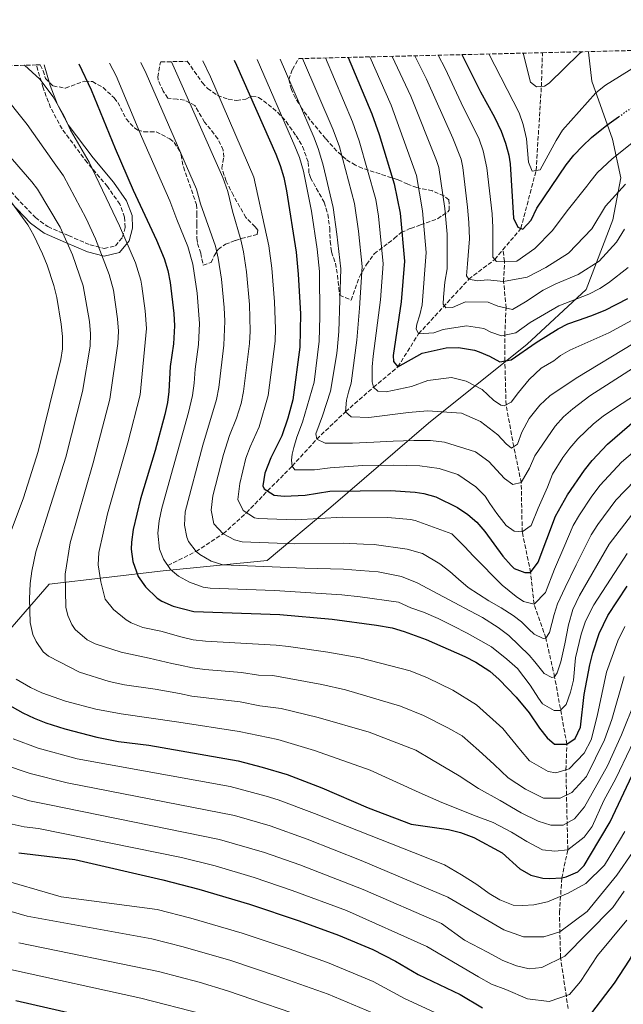
# Model space of a CAD drawing. Units: metres. Extents: x 665050 to 668510, y 4746606 to 4749002.
# Drawn here: x 667694 to 667937, y 4748605 to 4749002 of the extents above; entities that cross this region are included whole.
import ezdxf

# ---------------------------------------------------------------- set-up
doc = ezdxf.new("R2010")
doc.units = ezdxf.units.M
doc.header["$MEASUREMENT"] = 0
doc.linetypes.add('DGN Style 3', pattern=[2.435891, 1.739922, -0.695969])
doc.linetypes.add('DGN Style 5', pattern=[1.217945, 0.521977, -0.695969])
for name, color, linetype, lineweight in [('Barranco lineal', 142, 'DGN Style 3', 13), ('Camino', 7, 'DGN Style 3', 0), ('Curva de nivel directora', 30, 'Continuous', 30), ('Curva de nivel directora no vista', 30, 'DGN Style 5', 30), ('Curva de nivel intermedia', 30, 'Continuous', 0), ('Límite de municipio', 7, 'Continuous', 0), ('Margen derecho', 7, 'Continuous', 0), ('Zona arbolada', 92, 'DGN Style 3', 0)]:
    doc.layers.add(name, color=color, linetype=linetype, lineweight=lineweight)

msp = doc.modelspace()

# ---------------------------------------------------------------- linework, layer by layer
at = {"layer": 'Barranco lineal', "color": 142, "linetype": 'DGN Style 3', "lineweight": 13}
for points in [[(667888.91, 4748909.48, 1103.45), (667896.17, 4748918.17, 1100), (667902.32, 4748941.5, 1095), (667904.44, 4748975.43, 1090), (667904.9, 4748989.02, 1085.04)], [(667753.84, 4748782.22, 1170), (667765.22, 4748787.9, 1165), (667776.19, 4748795.01, 1160), (667785.54, 4748803.49, 1155), (667794.08, 4748812.27, 1150), (667803.98, 4748822.34, 1145), (667813.93, 4748833.16, 1140), (667825.47, 4748844.25, 1135), (667836.79, 4748854.11, 1130), (667846.57, 4748862.31, 1125), (667854.94, 4748875.65, 1120), (667875.2, 4748897.67, 1110), (667885.66, 4748905.6, 1105), (667888.91, 4748909.48, 1103.45)], [(667915.26, 4748603.5, 1221.86), (667912.16, 4748624.09, 1214.91), (667911.72, 4748642.24, 1207.24), (667912.69, 4748656.19, 1200), (667915.09, 4748667.54, 1195), (667914.58, 4748689.61, 1185), (667914.35, 4748699.84, 1180), (667914.71, 4748710.13, 1175), (667909.8, 4748737.25, 1165), (667906.24, 4748752.95, 1160), (667901.5, 4748766.58, 1155), (667900.09, 4748779.45, 1150), (667896.73, 4748795.84, 1145), (667896.32, 4748815.62, 1140), (667893.31, 4748830.15, 1135), (667890.23, 4748847, 1130), (667889.71, 4748864.68, 1125), (667889.67, 4748875.12, 1120), (667890.23, 4748886.07, 1115), (667889.24, 4748896.72, 1110), (667889.63, 4748904.85, 1105), (667888.91, 4748909.48, 1103.45)]]:
    msp.add_polyline3d(points, dxfattribs=at)
at = {"layer": 'Camino', "color": 7, "linetype": 'DGN Style 3', "lineweight": 0}
msp.add_polyline3d([(667635.83, 4748982.49, 1193), (667641.21, 4748979.01, 1193), (667649.69, 4748973.21, 1193.29), (667657.96, 4748967.23, 1193.32), (667665.25, 4748959.02, 1193.87), (667672.47, 4748951.15, 1193.92), (667684, 4748940.28, 1193.96), (667692.69, 4748930.69, 1193.8), (667700.45, 4748922.51, 1193.08), (667705.5, 4748918.87, 1191.92), (667713.83, 4748915.24, 1189.23), (667722.48, 4748911.56, 1186.35), (667728.17, 4748910.04, 1184.21), (667732.69, 4748911.17, 1182.15), (667735.58, 4748914.56, 1180.34), (667736.62, 4748918.56, 1179.22), (667736.44, 4748922.73, 1178.49), (667734.53, 4748927.91, 1178.27), (667729.51, 4748935.01, 1178.94), (667721.34, 4748944.73, 1180.33), (667711.19, 4748958.27, 1180.98), (667706.56, 4748966.85, 1181.05), (667703.57, 4748974.89, 1180.34), (667700.82, 4748984.07, 1179)], dxfattribs=at)
at = {"layer": 'Curva de nivel directora', "color": 30, "linetype": 'Continuous', "lineweight": 30, "flags": 128}
for points, elevation in [([(667780.64, 4748986.01), (667781.58, 4748983.99), (667797.33, 4748948.16), (667799.2, 4748943.51), (667800.61, 4748938.72), (667801.63, 4748933.37), (667805.53, 4748908.58), (667806.42, 4748899.77), (667807.34, 4748883.66), (667807.05, 4748870.3), (667804.19, 4748849.03), (667802.21, 4748841.68), (667799.81, 4748834.51), (667795.41, 4748825.65), (667792.96, 4748819.4), (667792.21, 4748814.37), (667792.71, 4748813.14), (667796.71, 4748810.61), (667800.72, 4748810.15), (667809.28, 4748810.54), (667819.16, 4748812.13), (667843.62, 4748812.45), (667853.58, 4748811.73), (667857.04, 4748811.19), (667861.84, 4748809.87), (667870.67, 4748805.57), (667874.85, 4748802.84), (667878.42, 4748799.72), (667881.66, 4748795.9), (667888.88, 4748785.92), (667892.23, 4748782.2), (667893.49, 4748781.02), (667897.75, 4748779.33), (667900.09, 4748779.45), (667903.11, 4748783.6), (667910.08, 4748802.05), (667914.96, 4748810.77), (667921.81, 4748820.64), (667924.94, 4748824.52), (667931.17, 4748831.08), (667945.86, 4748843.87)], 1150), ([(667826.52, 4748987.12), (667836.03, 4748964.31), (667839.01, 4748955.99), (667845.08, 4748936.16), (667847.48, 4748924.27), (667849.27, 4748904.91), (667847.89, 4748888.48), (667844.69, 4748866.87), (667844.77, 4748864.54), (667846.57, 4748862.31), (667856.4, 4748867.8), (667866, 4748869.99), (667871, 4748870.08), (667877.43, 4748869), (667879.36, 4748868.39), (667883.48, 4748866.62), (667887.7, 4748864.3), (667892.25, 4748865.17), (667902.36, 4748872.13), (667911.18, 4748877.71), (667915.14, 4748879.64), (667919.46, 4748881.16), (667924.32, 4748882.94), (667930.18, 4748885.14), (667939.26, 4748889.93)], 1125), ([(667872.4, 4748988.24), (667879.94, 4748973.18), (667885.6, 4748963.05), (667888.3, 4748957.33), (667890.04, 4748952.6), (667891.31, 4748947.76), (667891.87, 4748944.18), (667893.16, 4748922.32), (667894.94, 4748918.65), (667896.91, 4748917.87), (667900.38, 4748921.47), (667902.64, 4748926.28), (667914.47, 4748943.8), (667917.59, 4748947.71), (667921.02, 4748951.36), (667924.7, 4748954.77), (667930.9, 4748959.8), (667935.56, 4748963.13)], 1100), ([(667717.98, 4748984.49), (667722.96, 4748974.11), (667732.59, 4748950.39), (667739.81, 4748933.6), (667749.25, 4748913.45), (667752.39, 4748906.01), (667753.86, 4748901.22), (667754.8, 4748896.3), (667756.28, 4748883.86), (667756.52, 4748878.86), (667756.07, 4748871.6), (667754.76, 4748862.42), (667754.27, 4748852.42), (667753.75, 4748847.99), (667752.65, 4748843.1), (667748.72, 4748828.63), (667742.82, 4748809.07), (667739.84, 4748796.78), (667739.17, 4748791.61), (667739.07, 4748788.75), (667739.78, 4748783.83), (667741.93, 4748777.74), (667744.78, 4748773.64), (667749.53, 4748769.03), (667751.4, 4748767.81), (667756, 4748765.8), (667764.38, 4748763.63), (667798.97, 4748762.43), (667820.15, 4748760.53), (667837.95, 4748758.17), (667844.31, 4748757.02), (667849.12, 4748755.65), (667857.95, 4748752.41), (667873.61, 4748745.55), (667878.06, 4748743.28), (667883.68, 4748739.56), (667887.48, 4748736.27), (667894.31, 4748729.05), (667899.46, 4748722.81), (667903.68, 4748716.64), (667906.84, 4748712.77), (667909.75, 4748710.22), (667914.71, 4748710.13), (667918.02, 4748712.45), (667920.25, 4748716.95), (667921.75, 4748730.23), (667923.99, 4748742.19), (667925.22, 4748747.03), (667927.79, 4748754.81), (667931.2, 4748762.04), (667939, 4748773.9)], 1175), ([(667924.76, 4748601.85), (667933.96, 4748613.72), (667939.93, 4748623.11), (667956.18, 4748650.89), (667976.1, 4748682.79), (667987.44, 4748699.24), (667999.31, 4748714.61), (668009.56, 4748725.53), (668018.15, 4748733.28), (668023.5, 4748737.05), (668032.15, 4748742.1), (668048.12, 4748750.09), (668060.76, 4748755.05), (668072.06, 4748758.64), (668084.71, 4748761.64), (668115.65, 4748767.57), (668149.29, 4748777.11), (668153.83, 4748779.19), (668171.87, 4748790.66), (668181.12, 4748798.9), (668187.35, 4748805.41), (668196.4, 4748810.87)], 1225), ([(667688.93, 4748726.44), (667695.44, 4748722.74), (667699.99, 4748720.64), (667704.63, 4748718.8), (667712.36, 4748716.31), (667725.26, 4748712.96), (667733.96, 4748711.24), (667746.13, 4748709.7), (667782.2, 4748703.38), (667791.89, 4748700.91), (667801.98, 4748697.9), (667816, 4748692.53), (667834.57, 4748684.44), (667851.93, 4748677.93), (667867.02, 4748675.77), (667871.87, 4748674.59), (667877.21, 4748672.51), (667888.65, 4748666.38), (667895.78, 4748659.93), (667900.18, 4748657.31), (667905.09, 4748656.15), (667907.71, 4748655.93), (667912.69, 4748656.19), (667914.43, 4748656.62), (667919.13, 4748658.73), (667921.65, 4748661.22), (667924.29, 4748665.48), (667932.2, 4748678.81), (667942.19, 4748699.9)], 1200), ([(667693.79, 4748666.35), (667716.3, 4748663.61), (667751.81, 4748655.43), (667766.34, 4748651.72), (667786.77, 4748645.62), (667806.84, 4748638.9), (667822.62, 4748633.12), (667836.47, 4748627.35), (667845.57, 4748622.6), (667854.78, 4748617.22), (667871.65, 4748609.19), (667880.66, 4748603.82)], 1225), ([(667692.52, 4748606.77), (667740.74, 4748595.82), (667760.15, 4748591), (667772.03, 4748587.47), (667822.68, 4748570.66), (667860.37, 4748555.61), (667886.82, 4748542.97), (667897.58, 4748538.08), (667902.3, 4748536.44), (667912.18, 4748534.64), (667917.29, 4748534.19), (667922.32, 4748534.32), (667926.5, 4748534.9), (667931.32, 4748536.17), (667935.9, 4748538.15), (667939.51, 4748540.31), (667943.52, 4748543.42), (667946.11, 4748546.34), (667957.39, 4748562.86), (667997.21, 4748624.97), (668018.88, 4748661.92)], 1250)]:
    msp.add_lwpolyline(points, dxfattribs=dict(at, elevation=elevation))
at = {"layer": 'Curva de nivel directora no vista', "color": 30, "linetype": 'DGN Style 5', "lineweight": 30, "elevation": 1100, "flags": 128}
msp.add_lwpolyline([(667935.56, 4748963.13), (667939.37, 4748965.85), (667950.67, 4748971.41), (667954.62, 4748973.72), (667957.63, 4748976.12)], dxfattribs=at)
at = {"layer": 'Curva de nivel intermedia', "color": 30, "linetype": 'Continuous', "lineweight": 0, "flags": 128}
for points, elevation in [([(667883.3, 4748988.5), (667895.43, 4748964.81), (667897.08, 4748960.09), (667898.49, 4748954.23), (667899.19, 4748944.82), (667900.78, 4748941.18), (667903.99, 4748941.84), (667910.36, 4748953.58), (667913.01, 4748957.81), (667926.35, 4748972.8), (667930.26, 4748975.91), (667942.68, 4748983.63), (667952.23, 4748990.17)], 1095), ([(667768.02, 4748985.7), (667770.99, 4748979.24), (667788.48, 4748938.77), (667794.59, 4748911.14), (667795.81, 4748902.14), (667796.85, 4748888.6), (667797.29, 4748877.69), (667797.08, 4748872.69), (667794.25, 4748850.71), (667790.7, 4748838.09), (667787.08, 4748830.12), (667785.32, 4748825.44), (667782.93, 4748815.31), (667782.01, 4748808.83), (667784.16, 4748804.36), (667788.83, 4748801.44), (667790.24, 4748801.21), (667805.37, 4748800.57), (667824.35, 4748801.73), (667842.48, 4748801.59), (667851.73, 4748800.78), (667853.51, 4748800.38), (667868.39, 4748795.04), (667873.47, 4748789.92), (667877.12, 4748785.92), (667888.69, 4748774.34), (667894.34, 4748769.67), (667897.27, 4748767.7), (667901.5, 4748766.58), (667906.14, 4748771.29), (667909.73, 4748780.69), (667913.46, 4748789.44), (667917.32, 4748798.32), (667919.78, 4748802.67), (667924.74, 4748810.14), (667928.13, 4748814.59), (667936.81, 4748823.94), (667951, 4748835.92)], 1155), ([(667789.92, 4748986.23), (667805.07, 4748951.39), (667806.91, 4748946.75), (667808.5, 4748941.19), (667811.8, 4748925.05), (667814.1, 4748909.72), (667814.99, 4748900.8), (667815.16, 4748882.64), (667814.86, 4748872.65), (667812.8, 4748856.15), (667808.13, 4748840.01), (667805.88, 4748833.95), (667804.64, 4748829.84), (667803.92, 4748827.11), (667803.72, 4748824.67), (667803.98, 4748822.34), (667805.1, 4748820.81), (667812.98, 4748820.85), (667819.25, 4748821.57), (667832.44, 4748822.52), (667844.71, 4748822.68), (667855.45, 4748822.42), (667863.27, 4748821.39), (667870.81, 4748818.86), (667877.99, 4748813.98), (667881.72, 4748810.13), (667883.65, 4748807.21), (667886.48, 4748803.19), (667890.28, 4748798.36), (667893.48, 4748796.07), (667896.73, 4748795.84), (667900.39, 4748798.37), (667903.18, 4748805.29), (667906.89, 4748813.77), (667908.88, 4748819.07), (667913.15, 4748825.83), (667915.9, 4748829.54), (667919.18, 4748833.33), (667925.41, 4748839.29), (667929.32, 4748842.41), (667934.37, 4748845.74), (667958.16, 4748861.25)], 1145), ([(667799.12, 4748986.46), (667812.81, 4748954.62), (667814.65, 4748949.97), (667816.46, 4748943.68), (667820.44, 4748926.62), (667822.04, 4748915.89), (667823.56, 4748901.82), (667822.73, 4748876.64), (667822.11, 4748868.92), (667821.86, 4748866.93), (667819.42, 4748852.53), (667816.2, 4748842.61), (667813.58, 4748835.27), (667813.93, 4748833.16), (667817.34, 4748831.54), (667828.32, 4748831.59), (667836.95, 4748831.93), (667844.68, 4748832.42), (667853.09, 4748832.62), (667859.72, 4748832.66), (667865.37, 4748831.9), (667877.9, 4748828.12), (667883.23, 4748824.14), (667889.53, 4748817.24), (667892.97, 4748814.91), (667896.32, 4748815.62), (667899.66, 4748821.51), (667901.76, 4748826.49), (667909.99, 4748838.45), (667913.41, 4748842.11), (667917.13, 4748845.44), (667924.04, 4748850.65), (667946.47, 4748865.03)], 1140), ([(667808.19, 4748986.68), (667820.55, 4748957.85), (667823.09, 4748951), (667829.09, 4748928.19), (667830.68, 4748917.02), (667832.13, 4748902.85), (667831.17, 4748886.01), (667830.04, 4748873.15), (667827.81, 4748855.68), (667826.75, 4748852.08), (667825.89, 4748848.93), (667825.47, 4748844.25), (667827.73, 4748842.23), (667834.83, 4748841.88), (667850.81, 4748843.88), (667858.49, 4748844.6), (667872.2, 4748843.65), (667879.92, 4748840.34), (667886.94, 4748834.97), (667890.3, 4748831.26), (667892.35, 4748829.51), (667894.8, 4748831.16), (667896.51, 4748835.94), (667899.59, 4748841.51), (667903.88, 4748846.82), (667907.86, 4748850.69), (667918.44, 4748857.71), (667942, 4748871.99)], 1135), ([(667817.37, 4748986.9), (667828.29, 4748961.08), (667831.05, 4748953.49), (667837.73, 4748929.75), (667838.77, 4748923.12), (667840.7, 4748903.88), (667839.55, 4748889.41), (667836.57, 4748866.62), (667836.25, 4748862.35), (667836.22, 4748857.91), (667836.24, 4748856.27), (667836.79, 4748854.11), (667838.49, 4748852.57), (667841.84, 4748852.2), (667852.1, 4748854.45), (667858.64, 4748856.76), (667868.27, 4748858.06), (667874.16, 4748856.55), (667880.52, 4748853.13), (667885.16, 4748848.83), (667888.08, 4748846.87), (667889.4, 4748846.56), (667892.21, 4748848.05), (667895.16, 4748852), (667899.56, 4748857.17), (667904.41, 4748861.77), (667909.41, 4748864.78), (667912.19, 4748866.85), (667915.93, 4748869.04), (667931.7, 4748876.05), (667943.69, 4748882.57)], 1130), ([(667835.33, 4748987.34), (667843.89, 4748967.92), (667854.07, 4748939.45), (667856.53, 4748925.25), (667858.05, 4748908.39), (667856.45, 4748887.3), (667855.42, 4748883.32), (667854.27, 4748879.51), (667853.97, 4748877.66), (667854.94, 4748875.65), (667861.11, 4748876.07), (667864.87, 4748877.41), (667874.24, 4748878.93), (667881.24, 4748877.82), (667884.11, 4748876.34), (667888.32, 4748874.83), (667894.11, 4748876.08), (667899.98, 4748880.16), (667911.45, 4748886.96), (667923.52, 4748891.69), (667927.96, 4748893.97), (667931.49, 4748896.24), (667939.4, 4748902.35)], 1120), ([(667844.25, 4748987.55), (667851.76, 4748971.53), (667862.22, 4748945.58), (667863.06, 4748942.74), (667865.59, 4748926.24), (667866.4, 4748915.77), (667866.49, 4748901.82), (667865.59, 4748896.53), (667864.93, 4748890.44), (667864.83, 4748887.54), (667865.93, 4748886.08), (667868.64, 4748886.3), (667873.82, 4748888.55), (667882.96, 4748888.46), (667886.88, 4748886.81), (667892.83, 4748885.5), (667898, 4748888.61), (667905.13, 4748893.21), (667910.21, 4748895.76), (667919.3, 4748899.56), (667927.69, 4748904.88), (667934.7, 4748912.59), (667937.91, 4748917.83)], 1115), ([(667853.47, 4748987.78), (667858.14, 4748978.41), (667868.72, 4748954.49), (667872.05, 4748946.02), (667872.78, 4748942.7), (667874.67, 4748926.77), (667875.23, 4748920.59), (667875.41, 4748914), (667874.68, 4748903.81), (667874.21, 4748899.02), (667875.2, 4748897.67), (667878.64, 4748897.05), (667882.71, 4748897.4), (667889.24, 4748896.72), (667898.73, 4748898.48), (667906.21, 4748902.35), (667915.39, 4748908.13), (667924.78, 4748917.99), (667930.26, 4748927.11), (667938.3, 4748936.06)], 1110), ([(667862.82, 4748988), (667865.64, 4748982.62), (667872.05, 4748968.79), (667879.32, 4748954.19), (667880.99, 4748949.48), (667882.51, 4748942.58), (667884.55, 4748923.97), (667884.84, 4748918.49), (667884.88, 4748913.82), (667884.93, 4748906.52), (667886.33, 4748904.76), (667894.53, 4748904.98), (667901.83, 4748910.09), (667908.93, 4748917.26), (667914.79, 4748925.18), (667922.74, 4748935.22), (667923.94, 4748936.87), (667927.08, 4748940.75), (667932.92, 4748946.24), (667936.82, 4748949.36), (667941.7, 4748953.22)], 1105), ([(667897.11, 4748988.84), (667900.09, 4748977.16), (667902.44, 4748975.25), (667905.69, 4748975.55), (667907.61, 4748976.68), (667919.87, 4748988.65), (667920.8, 4748989.41)], 1090), ([(667696.12, 4748983.96), (667702.28, 4748978.37), (667707.58, 4748971.21), (667711.98, 4748963.64), (667714.66, 4748957.8), (667722.18, 4748944.9), (667734.4, 4748919.26), (667740.76, 4748904.24), (667742.9, 4748897.26), (667743.37, 4748894.8), (667744.72, 4748884.89), (667745.23, 4748877.8), (667742.69, 4748851.09), (667737.73, 4748831.72), (667729.49, 4748803.01), (667726.03, 4748787.45), (667725.74, 4748782.45), (667726.85, 4748775.57), (667728.59, 4748768.58), (667732, 4748764.49), (667737.09, 4748760.33), (667739.08, 4748759.07), (667743.71, 4748757.15), (667751.02, 4748755.76), (667759.07, 4748753.47), (667764.08, 4748752.25), (667769.03, 4748751.73), (667797.56, 4748750.12), (667802.52, 4748749.49), (667818.38, 4748747.29), (667831.31, 4748744.97), (667851.55, 4748739.72), (667858.52, 4748736.96), (667868.69, 4748731.95), (667878.28, 4748726.01), (667888.88, 4748716.45), (667895.97, 4748707.72), (667899.62, 4748703.44), (667907.13, 4748699.14), (667910.27, 4748698.6), (667915.64, 4748700.23), (667921.73, 4748706.58), (667924.52, 4748711.93), (667926.9, 4748721.4), (667930.72, 4748739.16), (667935.31, 4748751.9), (667938.04, 4748757.68)], 1180), ([(667730.36, 4748984.79), (667733.01, 4748979.65), (667743.19, 4748955.28), (667754.71, 4748929.27), (667757.42, 4748921.7), (667761.87, 4748910.81), (667763.99, 4748903.68), (667765.73, 4748892.03), (667766.68, 4748879.82), (667766.27, 4748871.34), (667764.86, 4748861.44), (667764.45, 4748855.74), (667763.77, 4748850.79), (667762.2, 4748843.98), (667751.43, 4748805.29), (667750.31, 4748800.29), (667749.8, 4748795.31), (667750.52, 4748788.74), (667752.08, 4748784.81), (667754.93, 4748780.62), (667758.16, 4748777.85), (667762.6, 4748775.55), (667768.08, 4748773.5), (667770.85, 4748773.02), (667796.83, 4748772.1), (667823.95, 4748770.41), (667831.37, 4748769.59), (667846.89, 4748767.46), (667851.8, 4748765.13), (667856.96, 4748763.37), (667862.82, 4748760.8), (667868.71, 4748757.84), (667874.46, 4748754.89), (667884.39, 4748749.38), (667890.46, 4748744.41), (667894.77, 4748740.62), (667899.87, 4748734), (667903.28, 4748728.66), (667904.94, 4748726.45), (667909.61, 4748723.7), (667912.07, 4748723.77), (667914.48, 4748726.15), (667916.17, 4748731.13), (667917.4, 4748736), (667918.27, 4748745), (667920.44, 4748754.48), (667922.25, 4748759.74), (667925.59, 4748766.35), (667939.04, 4748787.1)], 1170), ([(667742.95, 4748985.09), (667745.09, 4748980.63), (667765.36, 4748933.99), (667767.08, 4748928.08), (667773.01, 4748911.03), (667774.18, 4748906.16), (667775.45, 4748897.68), (667776.57, 4748886.23), (667776.85, 4748880.78), (667776.46, 4748871.08), (667774.38, 4748854.06), (667773.51, 4748849.14), (667767.99, 4748830.73), (667760.79, 4748803.81), (667760.53, 4748798.51), (667761.5, 4748793.64), (667762.24, 4748791.9), (667765.22, 4748787.9), (667766.8, 4748786.67), (667771.28, 4748784.01), (667775.99, 4748782.53), (667809.07, 4748781.14), (667824.73, 4748780.8), (667831.43, 4748780.26), (667838.69, 4748779.62), (667848.04, 4748777.72), (667854.32, 4748775.17), (667869.27, 4748767.3), (667875.86, 4748763.84), (667880.73, 4748761.3), (667887.07, 4748757.21), (667891.28, 4748753.99), (667899.53, 4748745.99), (667901.82, 4748743.37), (667905.52, 4748738.6), (667908.62, 4748737.08), (667909.8, 4748737.25), (667910.83, 4748738.9), (667912.32, 4748743.34), (667913.91, 4748750.6), (667915.38, 4748758.31), (667917.07, 4748764.43), (667919.86, 4748770.12), (667931.8, 4748790.84), (667940.77, 4748802.49)], 1165), ([(667755.37, 4748985.4), (667776.02, 4748938.71), (667777.99, 4748933.05), (667779.91, 4748925.07), (667783.33, 4748913.54), (667784.38, 4748908.65), (667785.52, 4748900.68), (667786.71, 4748887.41), (667787.06, 4748876.73), (667786.77, 4748871.74), (667784.32, 4748852.39), (667783.36, 4748847.48), (667781.59, 4748841.67), (667778.74, 4748834.59), (667776.31, 4748826.95), (667771.98, 4748810.3), (667771.3, 4748804.53), (667772.4, 4748798.98), (667776.19, 4748795.01), (667780.68, 4748792.52), (667783.78, 4748791.82), (667805.02, 4748790.95), (667824.54, 4748791.27), (667832.78, 4748790.82), (667836.98, 4748790.75), (667850.3, 4748788.81), (667856.52, 4748787.03), (667863.57, 4748782.86), (667867.55, 4748779.73), (667870.97, 4748776.69), (667874.96, 4748773.33), (667883.2, 4748767.93), (667888.28, 4748765.11), (667893.09, 4748762), (667896.39, 4748759.46), (667899.44, 4748756.55), (667901.57, 4748754.46), (667905.18, 4748752.73), (667906.24, 4748752.95), (667907.66, 4748755.2), (667909.64, 4748762.44), (667911.01, 4748766.76), (667914.06, 4748773.39), (667918.52, 4748782.52), (667924.56, 4748794.58), (667927.23, 4748798.8), (667934.45, 4748808.54), (667942.15, 4748816.5)], 1160), ([(667686.57, 4748973.32), (667697.08, 4748960.05), (667708.05, 4748944.64), (667711.76, 4748939.41), (667720.88, 4748922.15), (667724.73, 4748913.95), (667730.25, 4748899.6), (667731.94, 4748893.3), (667733.58, 4748881.72), (667733.94, 4748876.73), (667733.71, 4748871.71), (667730.49, 4748849.33), (667723.71, 4748823.63), (667714.48, 4748791.35), (667712.45, 4748778.7), (667712.78, 4748765.4), (667713.54, 4748762), (667715.15, 4748758.47), (667716.49, 4748756.46), (667721.27, 4748752.21), (667724.58, 4748750.69), (667734.99, 4748747.23), (667746.3, 4748744.8), (667755.48, 4748742.68), (667758.79, 4748742.01), (667763.77, 4748740.88), (667768.73, 4748740.27), (667783.5, 4748739.11), (667790.38, 4748738.02), (667796.14, 4748737.82), (667815.97, 4748734.19), (667825.49, 4748732.01), (667847.61, 4748725.55), (667856.9, 4748721.68), (667866.75, 4748716.78), (667872.52, 4748713.5), (667879.23, 4748707.55), (667885.47, 4748702.01), (667891, 4748696.53), (667897.99, 4748692.06), (667905.25, 4748688.44), (667912.02, 4748688.34), (667916.75, 4748690.68), (667922.68, 4748697.07), (667929.91, 4748711.9), (667932.87, 4748720.1), (667937.87, 4748737.4)], 1185), ([(667687.79, 4748949.97), (667699.04, 4748936.97), (667701.34, 4748933.93), (667710.39, 4748918.72), (667715.46, 4748907.47), (667719.72, 4748894.97), (667722.23, 4748880.65), (667722.66, 4748875.62), (667722.55, 4748870.62), (667719.42, 4748852.44), (667712.66, 4748825.92), (667700.59, 4748787.79), (667699.03, 4748779.93), (667698.4, 4748774.97), (667698.13, 4748768.79), (667698.29, 4748759.25), (667699.48, 4748754.44), (667700.82, 4748751.61), (667703.64, 4748747.34), (667705.75, 4748745.66), (667710.17, 4748743.31), (667718.18, 4748739.15), (667730.19, 4748735.46), (667736.39, 4748734.12), (667748.74, 4748732.33), (667758.51, 4748730.55), (667763.47, 4748729.51), (667783.07, 4748727.2), (667790.88, 4748725.65), (667799.59, 4748724.48), (667814.46, 4748720.92), (667835.08, 4748714.97), (667853.78, 4748707.77), (667860.13, 4748703.98), (667871.32, 4748697.33), (667879.14, 4748692.31), (667887.8, 4748687.4), (667896.24, 4748682.49), (667903.17, 4748679.15), (667908.3, 4748677.55), (667913.19, 4748677.46), (667917.83, 4748680.02), (667921.89, 4748684.89), (667931.12, 4748701.36), (667936.76, 4748713.98), (667942.3, 4748727.69)], 1190), ([(667690.93, 4748928.44), (667697.38, 4748919.61), (667699.88, 4748915.28), (667703.37, 4748907.94), (667705.23, 4748903.28), (667707.87, 4748895.17), (667709.08, 4748890.3), (667710.88, 4748879.58), (667711.37, 4748874.54), (667711.35, 4748869.53), (667710.73, 4748865.26), (667701.6, 4748828.21), (667695.59, 4748809.48), (667689.52, 4748792.93)], 1195), ([(667692.75, 4748736.34), (667698.51, 4748733), (667703.03, 4748730.9), (667712.53, 4748727.45), (667724.85, 4748724.21), (667735.05, 4748722.41), (667758.22, 4748719.09), (667782.63, 4748715.29), (667798.14, 4748711.98), (667812.91, 4748707.63), (667835.39, 4748699.71), (667855.13, 4748690.73), (667864.32, 4748686.58), (667878.21, 4748681.19), (667885.06, 4748678.51), (667892.46, 4748674.73), (667898.61, 4748670.87), (667904.96, 4748667.48), (667909.87, 4748667.01), (667915.09, 4748667.54), (667921.66, 4748672.66), (667924.97, 4748676.9), (667929.68, 4748687.43), (667934.5, 4748696.38), (667951.74, 4748732.62)], 1195), ([(667691.55, 4748712.35), (667701.52, 4748708.59), (667717.36, 4748704.25), (667779.03, 4748693.04), (667793.52, 4748689.17), (667798.29, 4748687.68), (667813, 4748682.2), (667852.95, 4748666.45), (667865.45, 4748661.45), (667872.18, 4748657.43), (667878.4, 4748653.6), (667883.38, 4748649.98), (667887.69, 4748647.36), (667893.06, 4748645.22), (667897.03, 4748645.08), (667901.4, 4748645.32), (667906.91, 4748646.59), (667915.2, 4748650.1), (667922.34, 4748654.02), (667929.94, 4748661.34), (667935.92, 4748671.37), (667938.05, 4748674.92)], 1205), ([(667687.66, 4748701.97), (667698.39, 4748698.33), (667713.25, 4748694.56), (667780.68, 4748681.4), (667795.1, 4748677.27), (667810, 4748671.86), (667831.77, 4748663.26), (667866.77, 4748648.51), (667889.28, 4748635.3), (667897.24, 4748632.45), (667905.49, 4748632.46), (667911.95, 4748634.48), (667922.9, 4748642.72), (667934.92, 4748657.34), (667941.12, 4748666.45)], 1210), ([(667683.77, 4748691.58), (667698.13, 4748687.33), (667705.5, 4748685.82), (667774.69, 4748671.73), (667792.86, 4748666.53), (667807, 4748661.53), (667832.64, 4748651.55), (667864.22, 4748637.82), (667873.47, 4748631.16), (667882.79, 4748626.3), (667888.96, 4748622.97), (667894.43, 4748620.7), (667899.51, 4748619.56), (667904.61, 4748620.13), (667913.86, 4748624.72), (667923.05, 4748633.91), (667933.23, 4748644.27), (667937.89, 4748650.82)], 1215), ([(667691.12, 4748677.93), (667695.96, 4748676.84), (667701.66, 4748676.14), (667759.36, 4748664.48), (667772.92, 4748661.04), (667788.71, 4748656.43), (667804, 4748651.19), (667825.94, 4748643.03), (667858.23, 4748628.56), (667879.07, 4748616.39), (667884.31, 4748613.37), (667890.14, 4748611.28), (667898.85, 4748607.43), (667907.52, 4748606.39), (667915.82, 4748609.16), (667920.27, 4748614.47), (667927.09, 4748624.92), (667938.93, 4748639.17)], 1220), ([(667683.95, 4748656.39), (667710.78, 4748648.54), (667749.6, 4748643.51), (667763.16, 4748640.05), (667783.82, 4748633.99), (667802.72, 4748627.67), (667818.19, 4748622.1), (667836.67, 4748614.46), (667849.29, 4748607.54), (667866.5, 4748599.63)], 1230), ([(667680.91, 4748645.53), (667697.2, 4748640.79), (667747.38, 4748631.59), (667759.98, 4748628.39), (667779.21, 4748622.9), (667797.95, 4748616.66), (667818.46, 4748609.36), (667836.42, 4748601.82)], 1235), ([(667693.8, 4748630.06), (667750.03, 4748618.49), (667766.46, 4748614.14), (667777.93, 4748610.73), (667814.06, 4748598.38), (667831.84, 4748591.44), (667838.31, 4748588.17), (667854.86, 4748581.11), (667874.47, 4748572.04), (667884.26, 4748567.02)], 1240), ([(667690.4, 4748619.32), (667742.95, 4748607.74), (667768.13, 4748601.23)], 1245)]:
    msp.add_lwpolyline(points, dxfattribs=dict(at, elevation=elevation))
at = {"layer": 'Límite de municipio', "color": 7, "linetype": 'Continuous', "lineweight": 0}
msp.add_polyline3d([(667923.45, 4748989.48, 1090.5), (667923.49, 4748989.27, 1090.48), (667924.82, 4748977.55, 1093.58), (667933.12, 4748954.11, 1102.45), (667936.53, 4748938.51, 1108.65), (667933.22, 4748921.6, 1112.37), (667922.5, 4748893.58, 1118.8), (667898.78, 4748871.44, 1124.08), (667858.88, 4748839.67, 1137.07), (667819.62, 4748805.74, 1152.88), (667793.87, 4748784.22, 1163.73), (667751.99, 4748780.12, 1171.1), (667706.06, 4748774.72, 1187.3), (667669.9, 4748733.19, 1203.29)], dxfattribs=at)
at = {"layer": 'Margen derecho', "color": 7, "linetype": 'Continuous', "lineweight": 0}
msp.add_polyline3d([(667630.5, 4748982.37, 1194), (667639.55, 4748976.51, 1194), (667647.96, 4748970.75, 1194.31), (667655.94, 4748964.99, 1194.39), (667663.03, 4748957.01, 1194.84), (667670.33, 4748949.04, 1194.9), (667681.85, 4748938.18, 1194.96), (667690.49, 4748928.66, 1195.05), (667698.47, 4748920.24, 1194.41), (667704, 4748916.25, 1193.11), (667712.64, 4748912.48, 1190.24), (667721.5, 4748908.72, 1187.23), (667728.15, 4748906.94, 1184.7), (667734.35, 4748908.49, 1181.93), (667738.31, 4748913.14, 1179.47), (667739.64, 4748918.24, 1178.04), (667739.42, 4748923.33, 1177.14), (667737.21, 4748929.31, 1176.9), (667731.89, 4748936.85, 1177.6), (667723.69, 4748946.6, 1179.08), (667713.73, 4748959.89, 1179.99), (667709.3, 4748968.09, 1180.03), (667706.42, 4748975.84, 1179.44), (667703.93, 4748984.15, 1178)], dxfattribs=at)
at = {"layer": 'Zona arbolada', "color": 92, "linetype": 'DGN Style 3', "lineweight": 0}
for points in [[(667635.83, 4748982.49, 1193), (667700.82, 4748984.07, 1179), (667702.37, 4748984.11, 1182.28), (667703.57, 4748981.69, 1182.28), (667704.51, 4748978.64, 1182.28), (667707.58, 4748975.61, 1182.2), (667712.58, 4748974.73, 1182.29), (667720.38, 4748977.6, 1179.19), (667723.41, 4748977.37, 1178.51), (667727.75, 4748974.94, 1178.55), (667732.25, 4748970.75, 1177.95), (667733.65, 4748969, 1177.56), (667737.1, 4748962.34, 1175.76), (667740.37, 4748958.66, 1174.96), (667741.74, 4748957.78, 1174.73), (667744.22, 4748957.16, 1174.48), (667746.75, 4748957.12, 1173.53), (667749.15, 4748957.15, 1173.53), (667754.59, 4748954.28, 1173.41), (667756.44, 4748952.87, 1173.27), (667758.94, 4748948.79, 1171.77), (667759.21, 4748947.83, 1171.56), (667760.1, 4748942.93, 1171.13), (667765.41, 4748927.77, 1171.39), (667765.58, 4748924.15, 1172.42), (667765.59, 4748919.85, 1172.33), (667765.55, 4748914.22, 1173.96), (667765.8, 4748912.07, 1173.87), (667767.12, 4748908.09, 1173.87), (667767.49, 4748905.85, 1171.73), (667768.1, 4748903.3, 1170.53), (667771.28, 4748904.37, 1169.67), (667772.55, 4748907.08, 1169.07), (667774.12, 4748909.71, 1168.9), (667777.03, 4748911.75, 1168.3), (667781.11, 4748913.29, 1165.83), (667783.47, 4748914.1, 1165.47), (667789.92, 4748915.7, 1161.78), (667790.14, 4748917.45, 1161.18), (667789.08, 4748918.74, 1161.18), (667785.34, 4748922.53, 1162.89), (667780.26, 4748931.46, 1164.52), (667777.34, 4748937.25, 1164.61), (667775.57, 4748942.41, 1163.75), (667776.41, 4748946.88, 1163.67), (667776.18, 4748949.74, 1163.84), (667774.01, 4748954.28, 1164.05), (667771.1, 4748958.12, 1165.21), (667768.66, 4748961.02, 1165.21), (667764.73, 4748967.7, 1165.21), (667760.61, 4748969.9, 1165.73), (667757.59, 4748970.27, 1166.75), (667753.86, 4748970.67, 1167.53), (667751.92, 4748973.53, 1167.53), (667749.91, 4748978.19, 1167.53), (667749.76, 4748979.16, 1167.53), (667750.74, 4748984.64, 1167.53), (667751, 4748985.29, 1167.25), (667761.67, 4748985.55, 1164.04), (667767.74, 4748976.95, 1161.01), (667769.87, 4748974.59, 1160.32), (667773.85, 4748971.79, 1159.1), (667778.17, 4748970.29, 1157.49), (667781.59, 4748969.73, 1153.83), (667785.25, 4748970.31, 1147.71), (667787.11, 4748971.28, 1152.78), (667787.77, 4748971.49, 1153.4), (667790.41, 4748970.98, 1152.41), (667794.33, 4748968.18, 1151.5), (667798.14, 4748964.94, 1150.61), (667801.57, 4748961.24, 1149.9), (667805.54, 4748955.48, 1149.38), (667808.2, 4748951.25, 1149.36), (667810.47, 4748944.8, 1148.67), (667810.78, 4748940.28, 1146.27), (667811.33, 4748938.6, 1145.75), (667816.87, 4748928.72, 1145.58), (667818.34, 4748923.94, 1145.58), (667819.12, 4748918.24, 1145.58), (667819.3, 4748912.95, 1145.41), (667819.79, 4748908.65, 1145.41), (667821.42, 4748904.16, 1143.91), (667822.26, 4748899.31, 1141.29), (667822.75, 4748894.34, 1140.87), (667823.12, 4748891.21, 1141.29), (667827.73, 4748889.23, 1143.51), (667831.09, 4748898.67, 1140.13), (667833.93, 4748903.62, 1138.92), (667837.05, 4748907.9, 1137.86), (667842.73, 4748912.23, 1136.49), (667845.13, 4748914.13, 1133.06), (667847.95, 4748916.47, 1130.31), (667851.21, 4748917.93, 1126.83), (667851.75, 4748918.15, 1126.36), (667855.65, 4748919.58, 1124.82), (667862.6, 4748922.04, 1124.65), (667866.68, 4748924.86, 1123.98), (667867.32, 4748925.56, 1123.79), (667867.13, 4748929.66, 1122.76), (667865.11, 4748931.24, 1122.25), (667860.51, 4748933.29, 1122.46), (667854.26, 4748934.63, 1122.93), (667850.57, 4748936.02, 1125.83), (667847.35, 4748937.47, 1129.79), (667846.34, 4748937.84, 1130.31), (667832.26, 4748942.42, 1133.58), (667829.46, 4748943.62, 1134.43), (667825.62, 4748946.07, 1135.85), (667821.99, 4748949.34, 1137.28), (667817.39, 4748954.4, 1139.23), (667811.27, 4748961.83, 1142.18), (667807.91, 4748966.46, 1143.18), (667805.29, 4748970.71, 1143.03), (667803.64, 4748974.19, 1142.84), (667802.65, 4748978.21, 1142.66), (667804.07, 4748982.24, 1141.46), (667806.63, 4748986.64, 1140.46), (667904.9, 4748989.02, 1085.04), (668452.97, 4749002.33, 1157.27)], [(667761.67, 4748985.55, 1164.04), (667767.74, 4748976.95, 1161.01), (667769.87, 4748974.59, 1160.32), (667773.85, 4748971.79, 1159.1), (667778.17, 4748970.29, 1157.49), (667781.59, 4748969.73, 1153.83), (667785.25, 4748970.31, 1147.71), (667787.11, 4748971.28, 1152.78), (667787.77, 4748971.49, 1153.4), (667790.41, 4748970.98, 1152.41), (667794.33, 4748968.18, 1151.5), (667798.14, 4748964.94, 1150.61), (667801.57, 4748961.24, 1149.9), (667805.54, 4748955.48, 1149.38), (667808.2, 4748951.25, 1149.36), (667810.47, 4748944.8, 1148.67), (667810.78, 4748940.28, 1146.27), (667811.33, 4748938.6, 1145.75), (667816.87, 4748928.72, 1145.58), (667818.34, 4748923.94, 1145.58), (667819.12, 4748918.24, 1145.58), (667819.3, 4748912.95, 1145.41), (667819.79, 4748908.65, 1145.41), (667821.42, 4748904.16, 1143.91), (667822.26, 4748899.31, 1141.29), (667822.75, 4748894.34, 1140.87), (667823.12, 4748891.21, 1141.29), (667827.73, 4748889.23, 1143.51), (667831.09, 4748898.67, 1140.13), (667833.93, 4748903.62, 1138.92), (667837.05, 4748907.9, 1137.86), (667842.73, 4748912.23, 1136.49), (667845.13, 4748914.13, 1133.06), (667847.95, 4748916.47, 1130.31), (667851.21, 4748917.93, 1126.83), (667851.75, 4748918.15, 1126.36), (667855.65, 4748919.58, 1124.82), (667862.6, 4748922.04, 1124.65), (667866.68, 4748924.86, 1123.98), (667867.32, 4748925.56, 1123.79), (667867.13, 4748929.66, 1122.76), (667865.11, 4748931.24, 1122.25), (667860.51, 4748933.29, 1122.46), (667854.26, 4748934.63, 1122.93), (667850.57, 4748936.02, 1125.83), (667847.35, 4748937.47, 1129.79), (667846.34, 4748937.84, 1130.31), (667832.26, 4748942.42, 1133.58), (667829.46, 4748943.62, 1134.43), (667825.62, 4748946.07, 1135.85), (667821.99, 4748949.34, 1137.28), (667817.39, 4748954.4, 1139.23), (667811.27, 4748961.83, 1142.18), (667807.91, 4748966.46, 1143.18), (667805.29, 4748970.71, 1143.03), (667803.64, 4748974.19, 1142.84), (667802.65, 4748978.21, 1142.66), (667804.07, 4748982.24, 1141.46), (667806.63, 4748986.64, 1140.46)], [(667702.37, 4748984.11, 1182.28), (667703.57, 4748981.69, 1182.28), (667704.51, 4748978.64, 1182.28), (667707.58, 4748975.61, 1182.2), (667712.58, 4748974.73, 1182.29), (667720.38, 4748977.6, 1179.19), (667723.41, 4748977.37, 1178.51), (667727.75, 4748974.94, 1178.55), (667732.25, 4748970.75, 1177.95), (667733.65, 4748969, 1177.56), (667737.1, 4748962.34, 1175.76), (667740.37, 4748958.66, 1174.96), (667741.74, 4748957.78, 1174.73), (667744.22, 4748957.16, 1174.48), (667746.75, 4748957.12, 1173.53), (667749.15, 4748957.15, 1173.53), (667754.59, 4748954.28, 1173.41), (667756.44, 4748952.87, 1173.27), (667758.94, 4748948.79, 1171.77), (667759.21, 4748947.83, 1171.56), (667760.1, 4748942.93, 1171.13), (667765.41, 4748927.77, 1171.39), (667765.58, 4748924.15, 1172.42), (667765.59, 4748919.85, 1172.33), (667765.55, 4748914.22, 1173.96), (667765.8, 4748912.07, 1173.87), (667767.12, 4748908.09, 1173.87), (667767.49, 4748905.85, 1171.73), (667768.1, 4748903.3, 1170.53), (667771.28, 4748904.37, 1169.67), (667772.55, 4748907.08, 1169.07), (667774.12, 4748909.71, 1168.9), (667777.03, 4748911.75, 1168.3), (667781.11, 4748913.29, 1165.83), (667783.47, 4748914.1, 1165.47), (667789.92, 4748915.7, 1161.78), (667790.14, 4748917.45, 1161.18), (667789.08, 4748918.74, 1161.18), (667785.34, 4748922.53, 1162.89), (667780.26, 4748931.46, 1164.52), (667777.34, 4748937.25, 1164.61), (667775.57, 4748942.41, 1163.75), (667776.41, 4748946.88, 1163.67), (667776.18, 4748949.74, 1163.84), (667774.01, 4748954.28, 1164.05), (667771.1, 4748958.12, 1165.21), (667768.66, 4748961.02, 1165.21), (667764.73, 4748967.7, 1165.21), (667760.61, 4748969.9, 1165.73), (667757.59, 4748970.27, 1166.75), (667753.86, 4748970.67, 1167.53), (667751.92, 4748973.53, 1167.53), (667749.91, 4748978.19, 1167.53), (667749.76, 4748979.16, 1167.53), (667750.74, 4748984.64, 1167.53), (667751, 4748985.29, 1167.25)]]:
    msp.add_polyline3d(points, dxfattribs=at)

doc.saveas('drawing.dxf')
